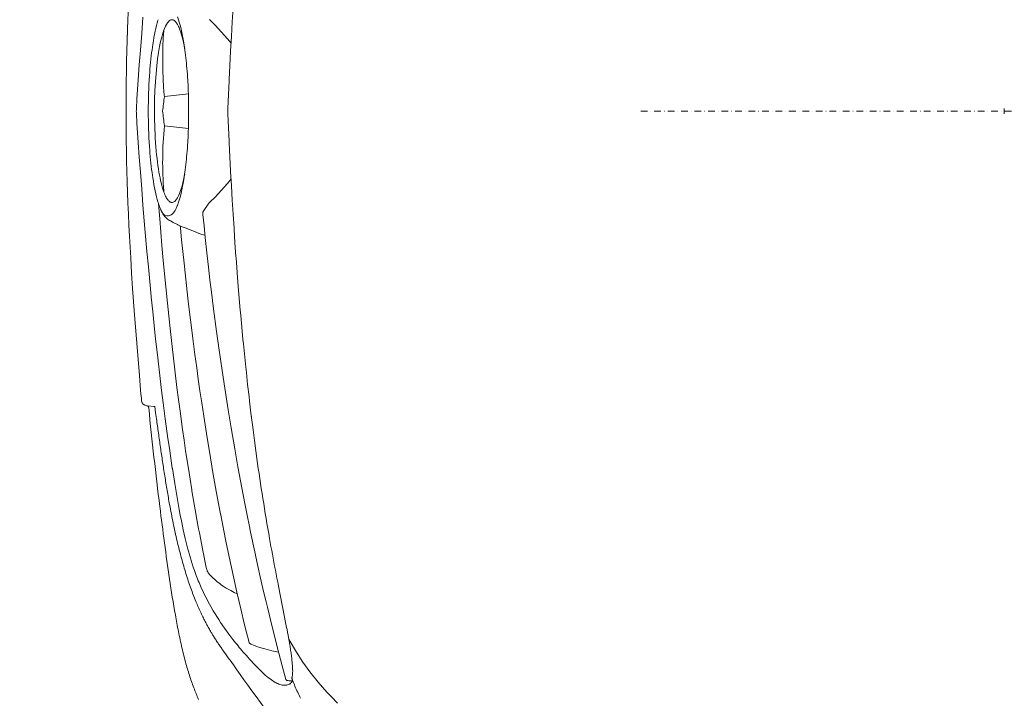
# Model space of a CAD drawing. Units: millimetres. Extents: x 0 to 17320, y 0 to 12230.
# Drawn here: x 2670 to 3553, y 3753 to 4362 of the extents above; entities that cross this region are included whole.
import ezdxf

# ---------------------------------------------------------------- set-up
doc = ezdxf.new("R2010")
doc.units = ezdxf.units.MM
doc.header["$LTSCALE"] = 12
doc.linetypes.add('STRICHPUNKT', pattern=[1, 0.5, -0.25, 0, -0.25])
for name, color, linetype in [('100', 7, 'Continuous'), ('101', 7, 'Continuous'), ('132', 7, 'Continuous')]:
    doc.layers.add(name, color=color, linetype=linetype)
doc.styles.get("Standard").update_dxf_attribs({"font": 'romans.shx', "height": 85})
doc.dimstyles.new('ISO-25', dxfattribs={"dimtxt": 2.5, "dimasz": 2.5, "dimexe": 1.25, "dimexo": 0.625, "dimtad": 1, "dimtxsty": 'Standard', "dimcen": 2.5, "dimadec": 0, "dimazin": 0, "dimtfac": 1, "dimtmove": 0, "dimatfit": 3, "dimfxl": 1, "dimarcsym": 0})

# ---------------------------------------------------------------- blocks, each defined once
blk = doc.blocks.new('T33_VS20_4X2_HI_RS7')
at = {"layer": '101', "linetype": 'STRICHPUNKT', "lineweight": 18}
blk.add_line((-532.999, -0.059), (288.193, -0.059), dxfattribs=at)
blk = doc.blocks.new('TFH_VS20_ZM0_ZM4')
at = {"layer": '100', "linetype": 'Continuous', "lineweight": 18, "ltscale": 0.18684}
for p, q in [((-920.075073, 82.131599), (-914.809753, 76.827721)), ((-920.075073, -82.131599), (-914.809753, -76.827721))]:
    blk.add_line(p, q, dxfattribs=at)
at = {"layer": '100', "linetype": 'Continuous', "lineweight": 18, "ltscale": 0.006076}
for p, q in [((-961.08136, 72.610458), (-961.041931, 72.370651)), ((-961.08136, -72.610458), (-961.041931, -72.370651))]:
    blk.add_line(p, q, dxfattribs=at)
at = {"layer": '100', "linetype": 'Continuous', "lineweight": 18, "ltscale": 0.193649}
for p, q in [((-909.470886, 71.215569), (-914.809753, 76.827721)), ((-909.470886, -71.215569), (-914.809753, -76.827721))]:
    blk.add_line(p, q, dxfattribs=at)
at = {"layer": '100', "linetype": 'Continuous', "lineweight": 18, "ltscale": 0.209013}
for p, q in [((-903.917053, 64.966293), (-909.470886, 71.215569)), ((-903.917053, -64.966293), (-909.470886, -71.215569))]:
    blk.add_line(p, q, dxfattribs=at)
at = {"layer": '100', "linetype": 'Continuous', "lineweight": 18, "ltscale": 0.099096}
for p, q in [((-993.892395, 66.522011), (-993.75885, 70.483597)), ((-993.892395, -66.522011), (-993.75885, -70.483597))]:
    blk.add_line(p, q, dxfattribs=at)
at = {"layer": '100', "linetype": 'Continuous', "lineweight": 18, "ltscale": 0.129141}
for p, q in [((-900.764282, 60.874344), (-903.917053, 64.966293)), ((-900.764282, -60.874344), (-903.917053, -64.966293))]:
    blk.add_line(p, q, dxfattribs=at)
at = {"layer": '100', "linetype": 'Continuous', "lineweight": 18}
for p, q in [((-960.557312, 13.195455), (-939.054199, 15.624935)), ((-960.557312, -13.195455), (-939.054199, -15.624935))]:
    blk.add_line(p, q, dxfattribs=at)
at = {"layer": '100', "linetype": 'Continuous', "lineweight": 18, "ltscale": 0.0625}
for p, q in [((-994.999146, 2.499999), (-995.000732, -0.000009)), ((-994.999146, -2.499999), (-995.000732, 0.000009))]:
    blk.add_line(p, q, dxfattribs=at)
at = {"layer": '100', "linetype": 'Continuous', "lineweight": 18, "ltscale": 0.175627}
blk.add_line((-921.221558, -83.439774), (-925.252319, -89.193436), dxfattribs=at)
at = {"layer": '100', "linetype": 'Continuous', "lineweight": 18, "ltscale": 0.043487}
blk.add_line((-920.075073, -82.131599), (-921.221558, -83.439774), dxfattribs=at)
at = {"layer": '100', "linetype": 'Continuous', "lineweight": 18, "ltscale": 0.046058}
blk.add_line((-925.252319, -89.193436), (-926.055847, -90.851295), dxfattribs=at)
at = {"layer": '100', "linetype": 'Continuous', "lineweight": 18, "ltscale": 0.045973}
blk.add_line((-926.055847, -90.851295), (-925.977112, -92.688538), dxfattribs=at)
at = {"layer": '100', "linetype": 'Continuous', "lineweight": 18, "ltscale": 0.004449}
blk.add_line((-929.559387, -109.722412), (-929.392578, -109.784454), dxfattribs=at)
at = {"layer": '100', "linetype": 'Continuous', "lineweight": 18, "ltscale": 0.082705}
blk.add_line((-981.881348, -250.57251), (-981.594727, -253.868286), dxfattribs=at)
at = {"layer": '100', "linetype": 'Continuous', "lineweight": 18, "ltscale": 0.101905}
blk.add_line((-981.594727, -253.868286), (-981.239807, -257.928986), dxfattribs=at)
at = {"layer": '100', "linetype": 'Continuous', "lineweight": 18, "ltscale": 0.046891}
blk.add_line((-981.239807, -257.928986), (-981.075928, -259.797455), dxfattribs=at)
at = {"layer": '100', "linetype": 'Continuous', "lineweight": 18, "ltscale": 0.006113}
blk.add_line((-981.075928, -259.797455), (-981.054504, -260.041016), dxfattribs=at)
at = {"layer": '100', "linetype": 'Continuous', "lineweight": 18, "ltscale": 0.184807}
blk.add_line((-976.516724, -264.583771), (-969.153503, -265.23877), dxfattribs=at)
at = {"layer": '100', "linetype": 'Continuous', "lineweight": 18, "ltscale": 0.318155}
blk.add_line((-848.546631, -474.67157), (-842.105591, -485.6474), dxfattribs=at)
at = {"layer": '100', "linetype": 'Continuous', "lineweight": 18, "ltscale": 0.001705}
blk.add_line((-906.750488, -485.747498), (-906.790771, -485.692444), dxfattribs=at)
at = {"layer": '100', "linetype": 'Continuous', "lineweight": 18, "ltscale": 0.001063}
blk.add_line((-906.775574, -485.713226), (-906.750427, -485.747528), dxfattribs=at)
at = {"layer": '100', "linetype": 'Continuous', "lineweight": 18, "ltscale": 0.271034}
blk.add_line((-842.105591, -485.6474), (-836.191467, -494.733551), dxfattribs=at)
at = {"layer": '100', "linetype": 'Continuous', "lineweight": 18, "ltscale": 0.265476}
blk.add_line((-836.191467, -494.733551), (-829.992188, -503.355194), dxfattribs=at)
at = {"layer": '100', "linetype": 'Continuous', "lineweight": 18, "ltscale": 0.300497}
blk.add_line((-829.992188, -503.355194), (-822.484497, -512.742004), dxfattribs=at)
at = {"layer": '100', "linetype": 'Continuous', "lineweight": 18, "ltscale": 0.296484}
blk.add_line((-822.484497, -512.742004), (-814.624878, -521.622925), dxfattribs=at)
at = {"layer": '100', "linetype": 'Continuous', "lineweight": 18, "ltscale": 0.147691}
blk.add_line((-814.624878, -521.622925), (-810.571777, -525.920898), dxfattribs=at)
at = {"layer": '100', "linetype": 'Continuous', "lineweight": 18, "ltscale": 0.196497}
blk.add_line((-810.571777, -525.920898), (-805.055298, -531.519653), dxfattribs=at)
at = {"layer": '100', "linetype": 'Continuous', "lineweight": 18}
for points in [[(-903.618896, 2.5), (-902.515869, 27.204584), (-902.461609, 28.347258), (-901.185486, 53.599812), (-901.154053, 54.18705), (-900.441284, 67.108505), (-899.687988, 80.027664), (-898.912354, 92.637886)], [(-990.836243, 131.844177), (-991.912048, 112.651611), (-992.426208, 102.464828), (-992.898376, 92.277016), (-993.308411, 82.546692), (-993.67688, 72.815254), (-993.991882, 63.421078), (-994.265808, 54.025494), (-994.492126, 44.872524), (-994.677612, 35.717991), (-994.819458, 26.727518), (-994.920776, 17.735716), (-994.999146, 2.499986)], [(-966.167542, 82.10405), (-966.359192, 81.484505)], [(-948.882324, 84.603241), (-947.893188, 81.870041), (-947.253662, 79.870689), (-946.23584, 76.281075), (-945.579224, 73.665382), (-944.895813, 70.663979), (-943.917664, 65.793221), (-943.773621, 65.010612), (-942.837585, 59.444824), (-942.732971, 58.764515), (-941.86377, 52.55468), (-941.56897, 50.180153), (-940.807129, 43.193279), (-940.588867, 40.900963), (-939.960815, 33.220108), (-939.816956, 31.147358), (-939.352661, 23.059292), (-939.257202, 20.978315), (-938.964417, 12.49149), (-938.918945, 10.558808), (-938.808838, 1.766596), (-938.805664, 0.000049)], [(-979.794128, 84.481392), (-980.970764, 69.714981), (-982.107849, 54.847527), (-983.090881, 41.440533), (-984.032288, 28.026882), (-985.182373, 10.696434), (-985.698669, 2.499965)], [(-966.355408, 81.486137), (-967.014954, 79.222649), (-967.653137, 76.825531), (-968.26947, 74.298523), (-968.863403, 71.644844), (-969.434204, 68.868652), (-969.981262, 65.974197), (-970.503662, 62.966465), (-971.000854, 59.849983), (-971.350464, 57.487793), (-971.685669, 55.071579), (-972.039795, 52.335499), (-972.375488, 49.538975), (-972.692505, 46.685272), (-972.990417, 43.777534), (-973.268982, 40.819103), (-973.527832, 37.813362), (-973.766724, 34.763821), (-973.985413, 31.673838), (-974.225464, 27.83672), (-974.434387, 23.950916), (-974.611816, 20.023344), (-974.757446, 16.060778), (-974.870972, 12.070158), (-974.952271, 8.058461), (-975.001099, 4.032734), (-975.017395, 0.000006)], [(-953.411072, 82.029358), (-953.759399, 82.05233), (-954.107788, 82.034752), (-954.803345, 81.878166), (-955.513184, 81.550537), (-956.250122, 81.028854), (-957.023071, 80.279068), (-957.836914, 79.259003), (-958.692688, 77.92099), (-959.588318, 76.214134), (-960.518494, 74.086594), (-961.08136, 72.610451)], [(-942.371765, 56.244144), (-942.849243, 58.786423), (-943.347351, 61.217705), (-943.843811, 63.441727), (-944.357483, 65.555489), (-944.863159, 67.46701), (-945.382935, 69.271683), (-945.888977, 70.884224), (-946.406311, 72.395493), (-946.904907, 73.728821), (-947.412354, 74.96804), (-947.897095, 76.046494), (-948.388489, 77.03904), (-948.854431, 77.889931), (-949.325195, 78.663612), (-949.768799, 79.315666), (-950.215881, 79.899162), (-950.635498, 80.38102), (-951.057495, 80.802475), (-951.453491, 81.141266), (-951.851074, 81.426857), (-952.225891, 81.646667), (-952.601685, 81.819168), (-952.960205, 81.939392), (-953.319214, 82.016556), (-953.411072, 82.029366)], [(-961.021301, 72.774696), (-961.987549, 69.907677), (-962.962769, 66.500572), (-963.932434, 62.518089), (-964.880066, 57.936012), (-965.787476, 52.744061), (-966.635437, 46.948425), (-967.404236, 40.573788), (-968.074646, 33.664513), (-968.628601, 26.284845), (-969.050171, 18.517904), (-969.326599, 10.463397), (-969.448792, 2.234127), (-969.45459, 0)], [(-961.041809, 72.371407), (-961.551453, 65.224464), (-961.902832, 58.044964), (-962.095642, 50.831661), (-962.12915, 43.583305), (-962.002686, 36.298645), (-961.715393, 28.976429), (-961.266235, 21.615406), (-960.654175, 14.214334), (-960.557373, 13.195463)], [(-985.795105, 0), (-985.767395, 1.250376), (-985.698669, 2.5)], [(-985.795105, 0), (-985.767395, -1.250376), (-985.698669, -2.5)], [(-969.45459, 0), (-969.43457, -4.143224), (-969.374634, -8.275928), (-969.275208, -12.377546), (-969.136414, -16.447779), (-968.960144, -20.446772), (-968.74585, -24.39464), (-968.497437, -28.234123), (-968.213135, -32.004715), (-967.899353, -35.63435), (-967.552307, -39.179993), (-967.18158, -42.557919), (-966.780579, -45.839909), (-966.362366, -48.934071), (-965.917236, -51.923798), (-965.46167, -54.712593), (-964.982727, -57.391956), (-964.500244, -59.864254), (-963.997803, -62.225456), (-963.498596, -64.380005), (-962.982727, -66.42482), (-962.476318, -68.269203), (-961.95636, -70.007782), (-961.021301, -72.774696)], [(-990.836243, -131.844177), (-991.912048, -112.651611), (-992.426208, -102.464828), (-992.898376, -92.277016), (-993.308411, -82.546692), (-993.67688, -72.815254), (-993.991882, -63.421078), (-994.265808, -54.025494), (-994.492126, -44.872524), (-994.677612, -35.717991), (-994.819458, -26.727518), (-994.920776, -17.735716), (-994.999146, -2.499986)], [(-979.794128, -84.481392), (-980.970764, -69.714981), (-982.107849, -54.847527), (-983.090881, -41.440533), (-984.032288, -28.026882), (-985.182373, -10.696434), (-985.698669, -2.499965)], [(-966.355408, -81.486137), (-967.014954, -79.222649), (-967.653137, -76.825531), (-968.26947, -74.298523), (-968.863403, -71.644844), (-969.434204, -68.868652), (-969.981262, -65.974197), (-970.503662, -62.966465), (-971.000854, -59.849983), (-971.350464, -57.487793), (-971.685669, -55.071579), (-972.039795, -52.335499), (-972.375488, -49.538975), (-972.692505, -46.685272), (-972.990417, -43.777534), (-973.268982, -40.819103), (-973.527832, -37.813362), (-973.766724, -34.763821), (-973.985413, -31.673838), (-974.225464, -27.83672), (-974.434387, -23.950916), (-974.611816, -20.023344), (-974.757446, -16.060778), (-974.870972, -12.070158), (-974.952271, -8.058461), (-975.001099, -4.032734), (-975.017395, -0.000006)], [(-953.289673, -92.327209), (-952.704041, -91.683151), (-952.373901, -91.270775), (-951.746277, -90.387314), (-951.018921, -89.197174), (-950.110046, -87.45005), (-950.021912, -87.264748), (-949.072632, -85.082977), (-948.882324, -84.603241), (-947.893188, -81.870041), (-947.253662, -79.870689), (-946.23584, -76.281075), (-945.579224, -73.665382), (-944.895813, -70.663979), (-943.917664, -65.793221), (-943.773621, -65.010612), (-942.837585, -59.444824), (-942.732971, -58.764515), (-941.86377, -52.55468), (-941.56897, -50.180153), (-940.807129, -43.193279), (-940.588867, -40.900963), (-939.960815, -33.220108), (-939.816956, -31.147358), (-939.352661, -23.059292), (-939.257202, -20.978315), (-938.964417, -12.49149), (-938.918945, -10.558808), (-938.808838, -1.766596), (-938.805664, -0.000049)], [(-903.618896, -2.5), (-902.515869, -27.204584), (-902.461609, -28.347258), (-901.185486, -53.599812), (-901.154053, -54.18705), (-900.441284, -67.108505), (-899.687988, -80.027664), (-898.912354, -92.637886), (-898.096008, -105.245537), (-898.054932, -105.862755), (-897.213867, -118.191597), (-896.331543, -130.517548), (-896.245239, -131.692154), (-894.559143, -153.652054), (-894.249207, -157.498825), (-892.459656, -178.703033), (-892.054993, -183.278061), (-890.024231, -205.164627), (-889.649048, -209.026703), (-887.534973, -229.853485), (-887.013611, -234.762787), (-885.840698, -245.506683), (-884.623352, -256.245605), (-884.132141, -260.467072), (-882.870605, -271.03186), (-881.562378, -281.591003), (-880.983032, -286.145477), (-879.757446, -295.548615), (-878.491638, -304.946472), (-877.541565, -311.802917)], [(-960.557373, -13.195463), (-960.895752, -16.910898), (-961.193298, -20.620514), (-961.449524, -24.315052), (-961.665222, -28.003691), (-961.839966, -31.677954), (-961.974365, -35.346237), (-962.068237, -39.000851), (-962.121887, -42.649403), (-962.135315, -46.284996), (-962.108704, -49.914444), (-962.042175, -53.531647), (-961.93573, -57.142624), (-961.789612, -60.742065), (-961.603638, -64.335197), (-961.378235, -67.917503), (-961.113098, -71.493416), (-961.041809, -72.371407)], [(-953.411072, -82.029366), (-952.715027, -81.861839), (-952.003662, -81.522141), (-951.264587, -80.986443), (-950.489075, -80.220055), (-949.672485, -79.180382), (-948.813965, -77.819427), (-947.915833, -76.086151), (-946.983643, -73.928688), (-946.025696, -71.2967), (-945.052917, -68.143913), (-944.078735, -64.430893), (-943.118713, -60.127956), (-942.371765, -56.244144)], [(-961.08136, -72.610451), (-960.583618, -73.923347), (-960.077209, -75.142761), (-959.59375, -76.20285), (-959.10376, -77.177711), (-958.639465, -78.012436), (-958.17041, -78.770622), (-957.728577, -79.40873), (-957.283386, -79.97892), (-956.86554, -80.448967), (-956.445435, -80.8592), (-956.051147, -81.188141), (-955.655396, -81.464378), (-955.281921, -81.675995), (-954.907654, -81.840683), (-954.55011, -81.953949), (-954.192139, -82.024391), (-953.843506, -82.051804), (-953.494873, -82.038589), (-953.411072, -82.029358)], [(-979.794128, -84.481392), (-978.647461, -98.344269), (-977.460571, -112.202652), (-976.243286, -125.945717), (-974.985413, -139.683899), (-973.717407, -153.088638), (-972.408203, -166.488083), (-972.343079, -167.143402)], [(-957.708862, -96.911339), (-958.155334, -96.579681), (-958.500977, -96.304153), (-958.940491, -95.923988), (-959.339355, -95.546196), (-959.715332, -95.158737), (-959.967102, -94.881187), (-960.211243, -94.597595), (-960.449341, -94.306786), (-960.682068, -94.008621), (-960.910583, -93.70211), (-961.134888, -93.387558), (-961.355713, -93.064468), (-961.573303, -92.732719), (-961.781189, -92.403061), (-961.986633, -92.06501), (-962.189697, -91.71843), (-962.390625, -91.363327), (-962.589539, -90.999481), (-962.786499, -90.626984), (-962.981689, -90.245728), (-963.17511, -89.855682), (-963.381775, -89.425346), (-963.586609, -88.984741), (-963.789612, -88.533844), (-963.990845, -88.072647), (-964.190247, -87.601631), (-964.388367, -87.1194), (-964.584473, -86.627747), (-964.779297, -86.125015), (-964.982666, -85.584846), (-965.18457, -85.032516), (-965.38446, -84.469597), (-965.582886, -83.894691), (-965.779419, -83.309227), (-965.974426, -82.711937), (-966.167542, -82.10405), (-966.359192, -81.484505)], [(-922.993469, -409.676483), (-926.099121, -394.38974), (-929.161194, -378.528229), (-929.82959, -374.955017), (-931.377014, -366.520966), (-932.884583, -358.079651), (-935.81134, -341.018677), (-935.9729, -340.049805), (-937.54303, -330.478424), (-939.06842, -320.899811), (-941.503235, -304.999878), (-942.919128, -295.385803), (-944.295349, -285.765991), (-946.540283, -269.45517), (-947.954102, -258.766113), (-949.325012, -248.071457), (-951.28595, -232.164993), (-953.711182, -211.405838), (-955.522644, -195.033539), (-957.889954, -172.384506), (-959.329163, -157.837143), (-961.535583, -134.226685), (-962.739136, -120.593063), (-964.739563, -96.555885), (-965.777283, -83.306099)], [(-957.710266, -96.909256), (-956.008728, -98.045662), (-955.094543, -98.598579), (-952.692322, -99.928627), (-952.032654, -100.270378), (-948.78009, -101.856316), (-948.492859, -101.98996), (-944.482605, -103.77906), (-941.08905, -105.208008), (-937.450195, -106.679527), (-933.584595, -108.191261), (-929.510864, -109.740433)], [(-923.925293, -113.433006), (-925.00647, -103.094292), (-926.052246, -92.7519)], [(-946.335938, -102.967003), (-946.307678, -103.137863), (-946.287781, -103.268044), (-946.248718, -103.554909), (-946.179626, -104.110161), (-946.128845, -104.590897), (-946.08136, -105.078941)], [(-895.457581, -431.882813), (-898.898132, -416.536316), (-902.443176, -400.082855), (-905.331543, -386.158539), (-907.233093, -376.719604), (-909.091858, -367.272156), (-911.311523, -355.689697), (-914.606873, -337.848206), (-916.981262, -324.477631), (-920.189331, -305.663727), (-922.23291, -293.193237), (-925.285095, -273.794434), (-927.091003, -261.843658), (-928.656555, -251.175156), (-930.179932, -240.500549), (-931.577271, -230.43779), (-933.189392, -218.484436), (-934.751526, -206.524445), (-935.688599, -199.159042), (-937.135681, -187.485504), (-938.537231, -175.806396), (-939.467651, -167.836182), (-940.747986, -156.563904), (-941.98761, -145.287079), (-942.928101, -136.474609), (-945.078674, -115.397209), (-946.081299, -105.079002)], [(-858.080017, -485.791901), (-862.481567, -468.563354), (-863.891235, -462.910675), (-868.136902, -445.466034), (-869.31366, -440.514587), (-871.477417, -431.27243), (-873.601196, -422.020996), (-874.49762, -418.060669), (-876.646667, -408.428101), (-878.753784, -398.786285), (-879.450378, -395.554565), (-883.146423, -378.019745), (-884.178589, -373.001648), (-886.261841, -362.703735), (-888.300415, -352.39682), (-891.048218, -338.122955), (-894.538635, -319.312683), (-897.421265, -303.152802), (-900.652283, -284.299469), (-903.316528, -268.104828), (-906.378845, -248.685852), (-908.751221, -232.985535), (-911.722656, -212.411804), (-913.739441, -197.803131), (-916.420959, -177.463837), (-918.29303, -162.564423), (-919.653809, -151.328964), (-920.971802, -140.088425), (-922.421936, -127.27195), (-923.925293, -113.433006)], [(-990.836243, -131.844131), (-989.987549, -145.566696), (-989.077942, -159.298752), (-987.39917, -182.764236), (-985.408875, -208.446793), (-983.025208, -237.259399), (-981.881348, -250.57251)], [(-972.343079, -167.143402), (-971.053345, -179.908234), (-969.744873, -192.457535), (-968.439941, -204.587326), (-967.117126, -216.505814), (-966.55658, -221.445328)], [(-966.55658, -221.445328), (-964.394226, -239.905579), (-963.056824, -250.867325), (-961.677612, -261.822174), (-959.809326, -276.118896)], [(-976.44574, -264.590088), (-976.369324, -264.596954), (-976.293091, -264.604126), (-976.217163, -264.611969), (-976.141785, -264.620728), (-976.066956, -264.630676), (-975.993042, -264.642029), (-975.920105, -264.65506), (-975.848328, -264.669891), (-975.777832, -264.686737), (-975.708862, -264.705719), (-975.641418, -264.72699), (-975.575806, -264.750641), (-975.511963, -264.776794), (-975.450195, -264.805481), (-975.390503, -264.836792), (-975.333008, -264.870728), (-975.277832, -264.907349), (-975.225037, -264.946655), (-975.174744, -264.988617), (-975.126892, -265.033234), (-975.081726, -265.080475), (-975.039063, -265.130249), (-974.999146, -265.182526), (-974.961792, -265.237244), (-974.927124, -265.294281), (-974.895081, -265.353577), (-974.865601, -265.415009), (-974.838623, -265.478455), (-974.814148, -265.543793), (-974.791992, -265.610931), (-974.772156, -265.679688), (-974.754395, -265.749939), (-974.738647, -265.821533), (-974.724731, -265.894318), (-974.712402, -265.968109), (-974.701538, -266.042755), (-974.691833, -266.118103), (-974.682983, -266.19397), (-974.674866, -266.270172), (-974.666992, -266.346558)], [(-970.168823, -265.148438), (-970.138245, -265.151184), (-970.1073, -265.153961), (-970.07605, -265.15683), (-970.044067, -265.159851), (-969.999146, -265.164246), (-969.951843, -265.169189), (-969.903442, -265.174622), (-969.849915, -265.181213), (-969.767944, -265.192627), (-969.691284, -265.205139), (-969.615784, -265.219543), (-969.541565, -265.236023), (-969.468872, -265.25473), (-969.397888, -265.275879), (-969.328735, -265.299591), (-969.261536, -265.325958), (-969.196472, -265.355072), (-969.133728, -265.386993)], [(-970.141846, -265.150848), (-969.618225, -265.215485), (-969.135925, -265.371887)], [(-969.149963, -265.267853), (-968.425354, -270.788177), (-967.697205, -276.237671)], [(-962.230835, -314.586273), (-962.470642, -312.994415), (-962.709229, -311.401917), (-962.946716, -309.808838), (-963.183105, -308.215118), (-963.418457, -306.620789), (-963.652649, -305.025909), (-963.885864, -303.430481), (-964.117981, -301.834534), (-964.34906, -300.238037), (-964.579163, -298.641022), (-964.808228, -297.043549), (-965.036316, -295.445587), (-965.263367, -293.847168), (-965.489441, -292.248291), (-965.714539, -290.648956), (-965.93866, -289.049194), (-966.161804, -287.449066), (-966.383972, -285.84848), (-966.605225, -284.247559), (-966.8255, -282.64624), (-967.044861, -281.044586), (-967.263245, -279.442596), (-967.480713, -277.840271), (-967.697205, -276.237671)], [(-953.50415, -320.424561), (-956.125916, -302.689545), (-957.369812, -293.927216), (-959.809204, -276.118866)], [(-955.892578, -353.294067), (-956.180481, -351.698456), (-956.465576, -350.100647), (-956.748047, -348.501007), (-957.027954, -346.899414), (-957.305481, -345.296204), (-957.580688, -343.691254), (-957.85376, -342.084625), (-958.124695, -340.47641), (-958.393616, -338.866821), (-958.660583, -337.255798), (-958.92572, -335.643463), (-959.189087, -334.029846), (-959.450745, -332.41507), (-959.710754, -330.799133), (-959.969177, -329.182037), (-960.226013, -327.563904), (-960.481445, -325.944733), (-960.735352, -324.324646), (-960.987915, -322.703674), (-961.239075, -321.081818), (-961.488953, -319.459076), (-961.737488, -317.835541), (-961.984802, -316.211273), (-962.230835, -314.586273)], [(-949.252747, -346.746094), (-951.350037, -334.165527), (-953.419922, -320.976318), (-953.50415, -320.424561)], [(-945.235718, -401.469574), (-945.746887, -399.565491), (-946.252075, -397.649292), (-946.751038, -395.721893), (-947.244019, -393.783264), (-947.730835, -391.834412), (-948.211731, -389.875183), (-948.686523, -387.906433), (-949.155457, -385.928162), (-949.618408, -383.941162), (-950.0755, -381.945435), (-950.526794, -379.941559), (-950.97229, -377.929688), (-951.412048, -375.910431), (-951.846191, -373.883911), (-952.274658, -371.850464), (-952.697693, -369.810425), (-953.115173, -367.764374), (-953.527344, -365.712372), (-953.934143, -363.654724), (-954.335815, -361.591705), (-954.7323, -359.523987), (-955.12384, -357.451447), (-955.510437, -355.374634), (-955.892273, -353.293732)], [(-949.252747, -346.746094), (-948.279358, -352.334137), (-947.293274, -357.758698), (-946.32312, -362.872192), (-945.341919, -367.826263), (-945.062012, -369.200287)], [(-964.683594, -355.053345), (-964.17981, -359.12088), (-963.671936, -363.187897), (-963.159668, -367.254364), (-962.642883, -371.320221), (-962.121277, -375.385468), (-961.594604, -379.450012), (-961.062561, -383.513794), (-960.524902, -387.576721), (-959.981262, -391.638702), (-959.431274, -395.699615), (-958.874512, -399.759338), (-958.310547, -403.817749), (-957.738892, -407.874664), (-957.159119, -411.929932), (-956.570557, -415.983276), (-955.972595, -420.034424), (-955.364502, -424.083221), (-954.745544, -428.12915), (-954.114929, -432.171814), (-953.47168, -436.210693), (-952.814758, -440.245361), (-952.143066, -444.274963), (-951.455322, -448.298859), (-950.750305, -452.31601)], [(-940.123901, -390.71994), (-941.878113, -383.646362), (-943.665894, -375.798889), (-945.062012, -369.200287)], [(-866.176331, -383.58725), (-865.541748, -387.16333), (-864.901184, -390.738312), (-864.254761, -394.312103), (-863.602661, -397.884735), (-862.944946, -401.456238), (-862.281799, -405.026581), (-861.613403, -408.595917), (-860.940002, -412.164185), (-860.26178, -415.731323), (-859.578979, -419.297485), (-858.891907, -422.862701), (-858.200745, -426.426941)], [(-932.286804, -440.227081), (-932.878906, -438.78064), (-933.467163, -437.318054), (-934.051086, -435.840576), (-934.631042, -434.346985), (-935.206543, -432.838654), (-935.777893, -431.314392), (-936.344543, -429.775543), (-936.906982, -428.221008), (-937.464539, -426.652252), (-938.017639, -425.068207), (-938.565857, -423.470093), (-939.109436, -421.857147), (-939.647949, -420.23056), (-940.181641, -418.58963), (-940.710205, -416.935303), (-941.233887, -415.267181), (-941.752319, -413.586182), (-942.265625, -411.891937), (-942.773743, -410.185181), (-943.276672, -408.465759), (-943.774353, -406.734314), (-944.266785, -404.990845), (-944.753906, -403.235657), (-945.23584, -401.469086)], [(-932.60498, -415.147217), (-933.621277, -412.31366), (-934.610962, -409.432007), (-936.50177, -403.556091), (-937.29303, -400.939331)], [(-922.993469, -409.676483), (-922.766785, -410.660187), (-922.492371, -411.632019), (-922.314575, -412.165588), (-922.04303, -412.867035), (-921.724976, -413.551483), (-921.514221, -413.940918), (-921.198364, -414.450623), (-920.844788, -414.941254), (-920.38324, -415.495209), (-920.321594, -415.564056), (-920.316772, -415.569397)], [(-920.316833, -415.56958), (-919.173035, -416.806549), (-917.998108, -418.016541), (-916.817139, -419.174683), (-915.605469, -420.306122), (-914.377075, -421.398102), (-913.118042, -422.463165), (-911.838318, -423.493073), (-910.528137, -424.495789), (-909.193054, -425.466949), (-907.827759, -426.4104), (-905.008789, -428.211914), (-903.947327, -428.842865), (-900.959167, -430.492188), (-897.826904, -432.038055), (-895.150146, -433.226135)], [(-884.557007, -476.946991), (-888.539368, -461.066589), (-891.982788, -446.807098), (-895.457581, -431.882813)], [(-858.200745, -426.426941), (-857.595154, -429.533783), (-856.987183, -432.639801), (-856.37677, -435.745209), (-855.764282, -438.850159), (-855.150085, -441.954803), (-854.534668, -445.059021), (-853.918457, -448.162781), (-853.301819, -451.266327), (-852.685242, -454.369843), (-852.069458, -457.473602), (-851.455505, -460.577881), (-850.845154, -463.682892)], [(-919.671265, -466.040588), (-920.221619, -465.078979), (-920.770508, -464.107697), (-921.316895, -463.128052), (-921.861633, -462.138428), (-922.404053, -461.140045), (-922.944702, -460.13147), (-923.483032, -459.1138), (-924.019531, -458.085724), (-924.553528, -457.048401), (-925.085632, -456.000427), (-925.615295, -454.94281), (-926.143005, -453.87439), (-926.668213, -452.796082), (-927.191406, -451.706818), (-927.711975, -450.607544), (-928.230408, -449.497162), (-928.746216, -448.376465), (-929.259766, -447.244598), (-929.77063, -446.102356), (-930.279114, -444.948883), (-930.784851, -443.784912), (-931.288147, -442.60965), (-931.788513, -441.42392), (-932.286316, -440.226959)], [(-910.087219, -459.103394), (-911.819763, -456.481323), (-913.535522, -453.80603), (-915.128723, -451.244812), (-916.704834, -448.630829), (-918.946289, -444.759644)], [(-941.190125, -496.077606), (-941.671143, -494.319153), (-942.143494, -492.551758), (-942.607178, -490.776459), (-943.0625, -488.993286), (-943.509644, -487.203247), (-943.948853, -485.406311), (-944.38031, -483.603271), (-944.804321, -481.79422), (-945.220947, -479.980072), (-945.630615, -478.160675), (-946.033447, -476.3367), (-946.429688, -474.508179), (-946.819641, -472.67572), (-947.20343, -470.839355), (-947.58136, -468.999481), (-947.953552, -467.15625), (-948.320251, -465.31015), (-948.681763, -463.461121), (-949.038147, -461.609314), (-949.389648, -459.754974), (-949.73645, -457.898407), (-950.078674, -456.039642), (-950.416565, -454.178802), (-950.750305, -452.31601)], [(-910.087219, -459.103302), (-906.554565, -464.229218), (-902.759583, -469.452515), (-899.011902, -474.365143)], [(-906.790771, -485.692444), (-907.447632, -484.792694), (-908.033691, -483.983856), (-908.602234, -483.19281), (-909.160645, -482.409241), (-909.713867, -481.626129), (-910.261353, -480.843994), (-910.805237, -480.059937), (-911.345398, -479.273834), (-911.881409, -478.486237), (-912.414551, -477.695282), (-912.945374, -476.899841), (-913.473755, -476.100037), (-913.999878, -475.295563), (-914.524963, -474.484253), (-915.047058, -473.669067), (-915.568115, -472.846863), (-916.027039, -472.115265), (-916.485107, -471.377991), (-916.886719, -470.725555), (-917.28772, -470.068604), (-917.687317, -469.408112), (-918.086243, -468.742981), (-918.483887, -468.074097), (-918.880798, -467.400452), (-919.276428, -466.722961), (-919.671265, -466.040588)], [(-850.845154, -463.682892), (-850.667725, -464.590149), (-850.49054, -465.497833), (-850.313843, -466.406006), (-850.137817, -467.314606), (-849.962708, -468.223633), (-849.788696, -469.133087), (-849.616028, -470.042938), (-849.444824, -470.953125), (-849.275391, -471.863647), (-849.107849, -472.774445), (-848.942383, -473.685516), (-848.779114, -474.596741)], [(-882.908081, -478.599701), (-883.42041, -478.358276), (-883.865784, -478.057129), (-884.032959, -477.90152), (-884.36554, -477.444611), (-884.557007, -476.946991)], [(-848.779114, -474.596741), (-848.574707, -475.756348), (-848.373962, -476.916351), (-848.177124, -478.076416), (-847.984253, -479.236481), (-847.795593, -480.396484), (-847.611267, -481.556152), (-847.431519, -482.71521), (-847.256531, -483.873413), (-847.086548, -485.031586), (-846.922058, -486.187958), (-846.763672, -487.341522), (-846.612122, -488.490051)], [(-906.775574, -485.713226), (-905.761353, -487.102844), (-903.190613, -490.66095), (-900.638733, -494.236664), (-898.072693, -497.864258), (-895.436279, -501.609802), (-892.420715, -505.897095), (-889.209961, -510.443268), (-885.78241, -515.255615), (-882.144287, -520.30426), (-878.293457, -525.576294), (-874.354492, -530.893738), (-870.400635, -536.15802), (-866.483154, -541.303101)], [(-864.007385, -484.51004), (-866.224548, -483.992126), (-868.419067, -483.437988), (-870.554504, -482.8573), (-872.666138, -482.24115), (-875.754639, -481.261047), (-877.753601, -480.57431), (-879.725647, -479.854462), (-882.908081, -478.599701)], [(-851.508301, -510.403534), (-854.833923, -498.108307), (-857.844116, -486.697662), (-858.080017, -485.791901)], [(-846.612122, -488.490051), (-846.465759, -489.637268), (-846.324585, -490.784149), (-846.190613, -491.926544), (-846.065002, -493.062042), (-846.03302, -493.363251), (-845.926208, -494.413116), (-845.827637, -495.454407), (-845.737732, -496.486389), (-845.656799, -497.507996), (-845.580994, -498.588379), (-845.517883, -499.652924), (-845.469543, -500.698639), (-845.438965, -501.720612)], [(-929.910156, -528.11261), (-930.467407, -526.836487), (-931.019653, -525.549377), (-931.56665, -524.251038), (-932.107971, -522.941956), (-932.643738, -521.621521), (-933.173706, -520.289734), (-933.697815, -518.946472), (-934.215698, -517.592407), (-934.727356, -516.227051), (-935.232605, -514.850952), (-935.731384, -513.463928), (-936.223511, -512.066528), (-936.709045, -510.658539), (-937.187744, -509.240723), (-937.659729, -507.812897), (-938.124817, -506.375763), (-938.58313, -504.92923), (-939.034485, -503.474091), (-939.479126, -502.010254), (-939.91687, -500.538513), (-940.347961, -499.058807), (-940.772278, -497.571838), (-941.190125, -496.077606)], [(-871.552551, -504.870361), (-873.990051, -502.57489), (-876.424683, -500.164825)], [(-845.934143, -508.036957), (-845.84375, -507.636139), (-845.761169, -507.205719), (-845.687012, -506.747375), (-845.621948, -506.263489), (-845.550659, -505.590912), (-845.49585, -504.88092), (-845.474487, -504.50885), (-845.457214, -504.128296), (-845.439331, -503.549255), (-845.430481, -502.954163), (-845.43042, -502.344269), (-845.438965, -501.720612)], [(-871.554077, -504.87085), (-870.0401, -506.235413), (-868.50824, -507.556763), (-867.13092, -508.689056), (-865.739929, -509.772919), (-864.532104, -510.659943), (-863.316284, -511.496368), (-862.248169, -512.17981), (-861.176025, -512.812927), (-860.216309, -513.331055), (-859.255188, -513.800354), (-858.837036, -513.988159), (-857.978088, -514.341003), (-857.119629, -514.647217), (-855.688416, -515.04718)], [(-851.508301, -510.403534), (-851.444031, -510.558441), (-851.338867, -510.696655), (-851.047485, -510.896027), (-851.03717, -510.900848), (-850.64209, -511.034882), (-850.490967, -511.070496)], [(-850.490967, -511.070496), (-849.598022, -511.245819), (-848.698059, -511.380066), (-847.826294, -511.468933), (-846.951294, -511.516846), (-845.367371, -511.497192)], [(-849.061157, -514.721985), (-848.69989, -514.572571), (-848.337891, -514.391541), (-848.016602, -514.203674), (-847.737305, -514.02002), (-847.468506, -513.822632), (-846.941895, -513.385742), (-846.397766, -512.852722), (-845.76593, -512.12384), (-845.3396, -511.561523)], [(-845.63269, -510.853119), (-845.729797, -510.608337), (-845.817993, -510.363159), (-845.894287, -510.120453), (-845.95752, -509.88147), (-846.007019, -509.645721), (-846.042236, -509.412231), (-846.060181, -509.217529), (-846.067139, -509.022247), (-846.06665, -508.941406), (-846.053406, -508.700867), (-846.023071, -508.461884), (-845.980103, -508.234833), (-845.934143, -508.036957)], [(-838.410278, -527.145569), (-839.048096, -525.792725), (-839.680603, -524.437378), (-840.307678, -523.079346), (-840.929077, -521.718567), (-841.544678, -520.354919), (-842.154358, -518.988342), (-842.757996, -517.618774), (-843.35553, -516.246155), (-843.933594, -514.901855), (-844.505859, -513.554749), (-845.072205, -512.205139), (-845.63269, -510.853119)], [(-855.688599, -515.047058), (-854.943604, -515.197205), (-854.209229, -515.303833), (-853.50238, -515.365906), (-852.805786, -515.386536), (-852.13147, -515.366333), (-851.467041, -515.30603), (-850.819763, -515.207031), (-850.18219, -515.068848), (-849.061157, -514.722046)]]:
    blk.add_lwpolyline(points, dxfattribs=at)
for centre, radius, start, end in [((979.491455, -0.032373), 1974.492188, 179.209943, 179.999062), ((680.625854, -205.498154), 1655.651001, 172.414233, 172.870107), ((-959.769104, 13.257152), 0.790474, 184.475135, 194.101904), ((-960.424438, 13.102579), 0.117056, 198.92063, 232.65171), ((979.491455, 0.032373), 1974.492188, 180.000938, 180.790057), ((-848.168945, -0.233173), 55.516331, 177.178126, 179.75935), ((0.821098, 0.130456), 207.452087, 179.358281, 180.036031), ((0.821098, -0.130456), 207.452087, 179.963969, 180.641719), ((680.625854, 205.498154), 1655.651001, 187.129907, 187.585767), ((-848.168945, 0.233173), 55.516331, 180.24065, 182.821874), ((-959.769104, -13.257152), 0.790474, 165.898096, 175.524865), ((-960.424438, -13.102579), 0.117056, 127.34829, 161.079384), ((-957.443909, -88.192047), 5.861527, 208.178992, 315.13206), ((-758.84906, 345.145569), 485.846375, 249.378297, 250.114503), ((-976.073669, -259.603455), 5, 185.02073, 264.91667), ((3193.782715, 157.857544), 4189.978516, 185.810737, 187.031429), ((-869.272705, -273.033295), 13.290569, 182.704968, 186.970558), ((1135.896606, -29.831621), 2033.085938, 187.972123, 190.020429), ((-647.284546, -315.135681), 302.435974, 194.472647, 196.481692), ((-741.777649, -345.348053), 203.191437, 200.091092, 203.964615), ((-747.281006, -347.655609), 197.225342, 204.001403, 209.495047), ((-661.619568, -288.852722), 301.281006, 218.006186, 220.768028), ((-644.45166, -274.155792), 323.880951, 220.753972, 222.24507), ((-833.74231, -348.950256), 138.897324, 257.414343, 259.898093), ((-636.901611, -267.629486), 333.858032, 222.203065, 222.991296), ((-710.893188, -336.857697), 232.530045, 222.946066, 224.612373), ((-851.854248, -510.505585), 0.360537, 354.927912, 16.432892)]:
    blk.add_arc(centre, radius, start, end, dxfattribs=at)
blk = doc.blocks.new('*D51')
at = {"layer": '132', "color": 0, "lineweight": -2}
for p, q in [((2592.24, 8517.36), (2469.14, 8554.84)), ((2472.22, 8235), (2421.82, 8234.9))]:
    blk.add_line(p, q, dxfattribs=at)
blk.add_arc((3513, 8237), 1061.18, 166.30512, 176.87018, dxfattribs=at)
at = {"layer": '132', "color": 0}
for points in [[(2472.34, 8490.88), (2491.63, 8485.59), (2497.84, 8546.1)], [(2463.4, 8294.68), (2443.41, 8295.2), (2451.82, 8234.96)]]:
    blk.add_solid(points, dxfattribs=at)
at = {"layer": 'Defpoints', "color": 0}
for p in [(2592.84, 8517.18), (2472.22, 8444.08), (2472.84, 8235), (3513, 8237)]:
    blk.add_point(p, dxfattribs=at)
blk = doc.blocks.new('*D52')
at = {"layer": '132', "color": 0, "lineweight": -2}
for p, q in [((7893.44, 8421.96), (7994.67, 8451.3)), ((7993.46, 8168.5), (8034.82, 8168.5))]:
    blk.add_line(p, q, dxfattribs=at)
blk.add_arc((7018.86, 8168.5), 985.96, 3.48723, 12.67468, dxfattribs=at)
at = {"layer": '132', "color": 0}
for points in [[(7971.11, 8382.35), (7990.48, 8387.33), (7965.86, 8442.95)], [(8012.99, 8228.78), (7993, 8228.17), (8004.82, 8168.5)]]:
    blk.add_solid(points, dxfattribs=at)
at = {"layer": 'Defpoints', "color": 0}
for p in [(7892.84, 8421.78), (7987.44, 8352.82), (7018.86, 8168.5), (7992.84, 8168.5)]:
    blk.add_point(p, dxfattribs=at)
blk = doc.blocks.new('*D53')
at = {"layer": '132', "color": 0, "lineweight": -2}
for p, q in [((5630.65, 8447.72), (5805.88, 8467.96)), ((5628.65, 8329.21), (5803.1, 8303.06))]:
    blk.add_line(p, q, dxfattribs=at)
blk.add_arc((5183, 8396), 597.03, 357.23638, 0.82956, dxfattribs=at)
at = {"layer": '132', "color": 0}
for points in [[(5769.99, 8404), (5789.94, 8405.29), (5776.08, 8464.52)], [(5789.28, 8366.23), (5769.38, 8368.2), (5773.43, 8307.5)]]:
    blk.add_solid(points, dxfattribs=at)
at = {"layer": 'Defpoints', "color": 0}
for p in [(5630.03, 8447.64), (5779.81, 8412.17), (5183, 8396), (5628.03, 8329.3)]:
    blk.add_point(p, dxfattribs=at)

msp = doc.modelspace()

# ---------------------------------------------------------------- block references
at = {"layer": '100'}
for name in ['TFH_VS20_ZM0_ZM4', 'T33_VS20_4X2_HI_RS7']:
    msp.add_blockref(name, (3760, 4280), dxfattribs=at)

# ---------------------------------------------------------------- dimensions: what is measured, and where the dimension line sits
at = {"layer": '132'}
for base, center, p1, p2, picture in [((2472.222, 8444.084), (3513, 8237), (2592.843, 8517.177), (2472.843, 8235), '*D51'), ((5779.808, 8412.17), (5183, 8396), (5628.029, 8329.298), (5630.027, 8447.644), '*D53'), ((7987.441, 8352.822), (7018.86, 8168.5), (7992.835, 8168.5), (7892.835, 8421.783), '*D52')]:
    dim = msp.add_angular_dim_3p(base=base, center=center, p1=p1, p2=p2, text=' ', dimstyle='ISO-25', override={"dimtxt": 85, "dimasz": 60, "dimexe": 30, "dimgap": 40}, dxfattribs=at)
    dim.commit()
    dim.dimension.update_dxf_attribs({"geometry": picture, "text_midpoint": (0, 0)})

doc.saveas('drawing.dxf')
